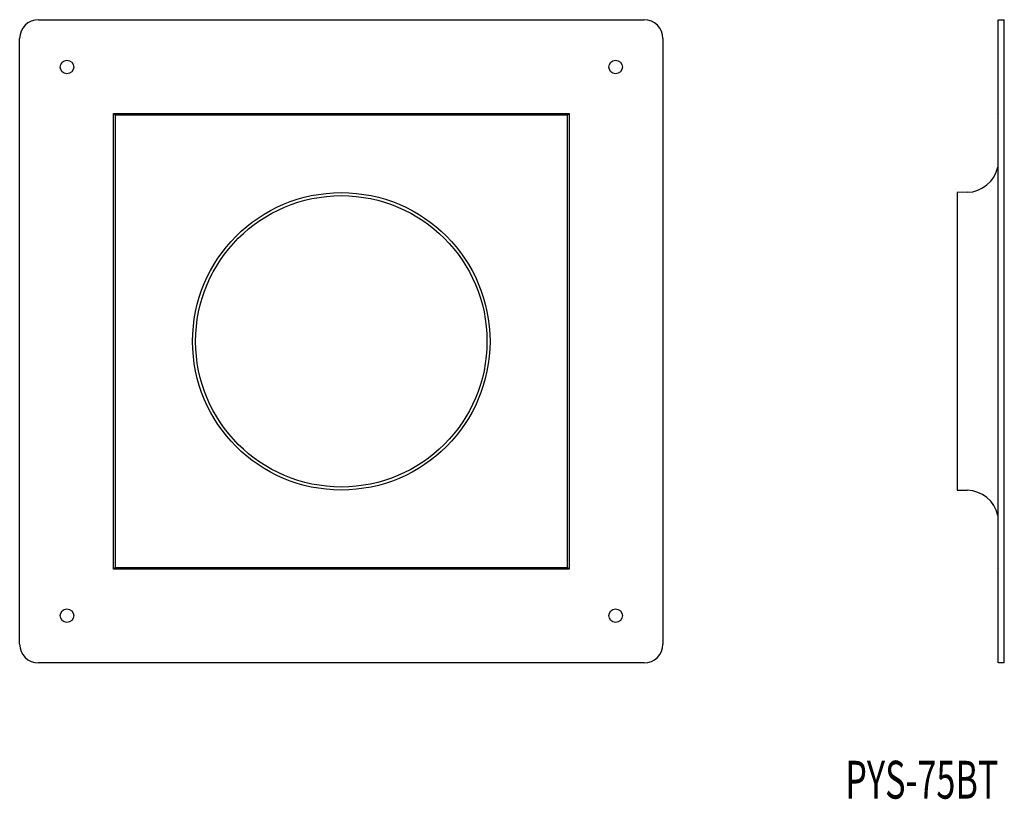
# Model space of a CAD drawing. Extents: x 46 to 176, y 146 to 249.
import ezdxf
from ezdxf.enums import TextEntityAlignment as Align

# ---------------------------------------------------------------- set-up
doc = ezdxf.new("R2010")
doc.units = 0
doc.layers.add('1', color=7, linetype='CONTINUOUS')
doc.styles.add('MDRAFSTD', font='TXT', dxfattribs={"bigfont": 'BIGFONT'})

msp = doc.modelspace()

# ---------------------------------------------------------------- linework, layer by layer
at = {"layer": '1', "color": 7, "linetype": 'CONTINUOUS'}
for p, q in [((48.62, 249.1), (128.62, 249.1)), ((175.38, 249.1), (175.38, 164.1)), ((175.48, 249.1), (176.23, 249.1)), ((176.23, 164.1), (176.23, 249.1)), ((46.12, 166.6), (46.12, 246.6)), ((131.12, 246.6), (131.12, 166.6)), ((58.52, 176.5), (58.52, 236.7)), ((58.52, 236.7), (58.72, 236.5)), ((58.52, 236.7), (118.72, 236.7)), ((58.72, 236.5), (58.72, 176.7)), ((118.52, 236.5), (58.72, 236.5)), ((118.52, 236.5), (118.72, 236.7)), ((118.52, 176.7), (118.52, 236.5)), ((118.72, 236.7), (118.72, 176.5)), ((175.38, 236.6), (175.48, 236.7)), ((171.34, 226.29), (169.98, 226.25)), ((169.98, 226.25), (169.98, 186.95)), ((169.98, 186.95), (171.34, 186.92)), ((58.52, 176.5), (58.72, 176.7)), ((118.72, 176.5), (58.52, 176.5)), ((58.72, 176.7), (118.52, 176.7)), ((118.52, 176.7), (118.72, 176.5)), ((175.38, 176.6), (175.48, 176.5)), ((175.48, 174.1), (175.38, 174.1)), ((175.48, 172.98), (175.38, 172.98)), ((175.48, 172.81), (175.38, 172.81)), ((175.48, 172.69), (175.38, 172.69)), ((175.48, 172.57), (175.38, 172.57)), ((175.48, 170.55), (175.38, 170.55)), ((175.48, 168.14), (175.38, 168.14)), ((175.48, 166.6), (175.38, 166.6)), ((128.62, 164.1), (48.62, 164.1)), ((176.23, 164.1), (175.48, 164.1))]:
    msp.add_line(p, q, dxfattribs=at)
for centre, radius in [((52.37, 242.85), 0.9), ((124.87, 242.85), 0.9), ((88.62, 206.6), 19.65), ((88.62, 206.6), 19.25), ((52.37, 170.35), 0.9), ((124.87, 170.35), 0.9)]:
    msp.add_circle(centre, radius, dxfattribs=at)
for centre, radius, start, end in [((48.62, 246.6), 2.5, 90, 180), ((128.62, 246.6), 2.5, 0, 90), ((171.23, 230.54), 4.25, 271.5, 347.5463), ((171.23, 182.67), 4.25, 12.4537, 88.5), ((48.62, 166.6), 2.5, 180, 270), ((128.62, 166.6), 2.5, 270, 0)]:
    msp.add_arc(centre, radius, start, end, dxfattribs=at)

# ---------------------------------------------------------------- texts
at = {"layer": '1', "color": 7, "linetype": 'CONTINUOUS', "style": 'MDRAFSTD', "width": 0.779884}
msp.add_text('PYS-75BT', height=5, dxfattribs=at).set_placement((155.21, 146.17), (175.45, 146.17), align=Align.FIT)

doc.saveas('drawing.dxf')
